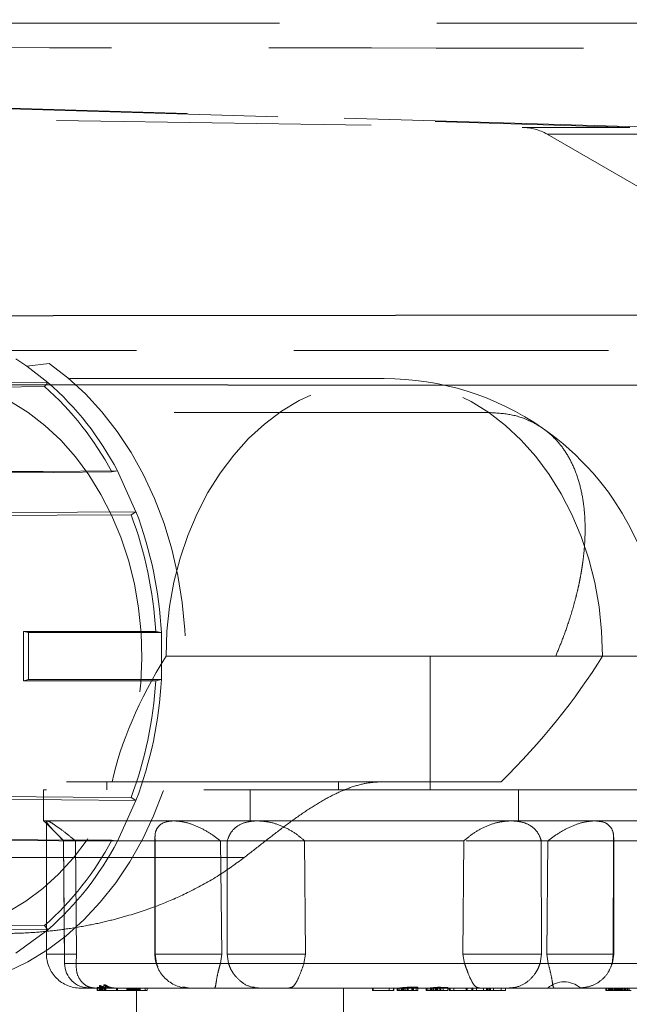
# Model space of a CAD drawing. Units: millimetres. Extents: x 400 to 4100, y 100 to 5840.
# Drawn here: x 1710 to 1759, y 2287 to 2366 of the extents above; entities that cross this region are included whole.
import ezdxf

# ---------------------------------------------------------------- set-up
doc = ezdxf.new("R2010")
doc.units = ezdxf.units.MM
doc.header["$LTSCALE"] = 20
doc.linetypes.add('HIDDEN', pattern=[1.905, 1.27, -0.635])

msp = doc.modelspace()

# ---------------------------------------------------------------- linework, layer by layer
at = {"color": 7, "linetype": 'HIDDEN', "lineweight": 18}
for p, q in [((1476.977, 2366.072), (1759.268, 2357.631)), ((1761.609, 2357.631), (1533.837, 2364.383)), ((1759.268, 2357.631), (1750.722, 2357.631)), ((1752.588, 2357.091), (1769.652, 2347.239)), ((1795.652, 2339.631), (1458.153, 2339.631)), ((1709.698, 2338.957), (1710.59, 2338.372)), ((1712.403, 2338.565), (1710.59, 2338.372)), ((1710.59, 2338.372), (1712.292, 2337.053)), ((1739.444, 2337.359), (1702.26, 2337.359)), ((1712.292, 2337.053), (1712.019, 2336.718)), ((1747.889, 2334.616), (1710.706, 2334.616)), ((1717.441, 2329.823), (1717.906, 2329.914)), ((1717.906, 2329.914), (1719.404, 2326.615)), ((1719.404, 2326.615), (1719.009, 2326.371)), ((1710.338, 2316.952), (1720.993, 2316.952)), ((1710.338, 2312.965), (1710.338, 2316.952)), ((1710.717, 2316.863), (1710.338, 2316.952)), ((1710.717, 2316.863), (1710.717, 2313.054)), ((1720.993, 2316.952), (1721.459, 2316.863)), ((1721.459, 2316.863), (1721.459, 2313.054)), ((1721.828, 2314.959), (1743.14, 2314.959)), ((1743.14, 2314.959), (1753.28, 2314.959)), ((1743.14, 2304.156), (1743.14, 2314.959)), ((1753.28, 2314.959), (1761.84, 2314.959)), ((1710.338, 2312.965), (1710.717, 2313.054)), ((1720.993, 2312.965), (1710.338, 2312.965)), ((1721.459, 2313.054), (1720.993, 2312.965)), ((1739.203, 2304.809), (1707.795, 2304.809)), ((1717.044, 2304.809), (1717.044, 2304.156)), ((1735.747, 2304.809), (1735.747, 2304.156)), ((1748.878, 2304.809), (1739.203, 2304.809)), ((1750.28, 2304.156), (1711.944, 2304.156)), ((1711.944, 2304.156), (1711.944, 2301.628)), ((1728.608, 2301.656), (1728.608, 2304.156)), ((1750.28, 2304.156), (1750.28, 2301.656)), ((1766.944, 2304.156), (1750.28, 2304.156)), ((1719.404, 2303.302), (1717.906, 2300.003)), ((1719.009, 2303.546), (1719.404, 2303.302)), ((1711.929, 2301.671), (1713.569, 2300.031)), ((1712.181, 2301.59), (1712.181, 2290.901)), ((1728.608, 2301.656), (1729.145, 2301.656)), ((1729.145, 2301.656), (1729.207, 2301.656)), ((1749.743, 2301.656), (1749.68, 2301.656)), ((1750.28, 2301.656), (1749.743, 2301.656)), ((1713.557, 2300.054), (1713.644, 2290.113)), ((1713.559, 2300.042), (1713.638, 2290.906)), ((1714.607, 2290.906), (1714.512, 2300.042)), ((1717.906, 2300.003), (1717.441, 2300.094)), ((1720.929, 2300.3), (1720.929, 2290.901)), ((1720.957, 2290.906), (1720.946, 2300.042)), ((1726.234, 2300.042), (1726.331, 2290.906)), ((1726.769, 2300.042), (1726.751, 2290.906)), ((1733.093, 2290.906), (1733.01, 2300.042)), ((1745.794, 2290.906), (1745.878, 2300.042)), ((1752.119, 2300.042), (1752.137, 2290.906)), ((1752.654, 2300.042), (1752.556, 2290.906)), ((1757.931, 2290.906), (1757.942, 2300.042)), ((1757.959, 2290.901), (1757.959, 2300.3)), ((1703.926, 2298.684), (1728.134, 2298.684)), ((1712.292, 2292.864), (1709.698, 2290.96)), ((1712.019, 2293.199), (1712.292, 2292.864)), ((1713.647, 2290.138), (1713.638, 2290.906)), ((1714.607, 2290.906), (1714.577, 2290.138)), ((1720.957, 2290.906), (1721.057, 2290.138)), ((1726.218, 2290.138), (1726.331, 2290.906)), ((1726.872, 2290.138), (1726.751, 2290.906)), ((1733.093, 2290.906), (1732.964, 2290.138)), ((1745.794, 2290.906), (1745.924, 2290.138)), ((1752.015, 2290.138), (1752.137, 2290.906)), ((1752.67, 2290.138), (1752.556, 2290.906)), ((1757.931, 2290.906), (1757.831, 2290.138)), ((1721.154, 2289.871), (1721.057, 2290.138)), ((1714.931, 2288.156), (1715.644, 2288.156)), ((1715.742, 2288.156), (1715.215, 2288.229)), ((1715.644, 2288.156), (1715.667, 2288.156)), ((1715.667, 2288.156), (1715.759, 2288.156)), ((1715.759, 2288.156), (1716.088, 2288.156)), ((1716.088, 2288.156), (1716.627, 2288.156)), ((1716.269, 2288.213), (1716.32, 2288.219)), ((1716.471, 2288.171), (1716.269, 2288.213)), ((1716.269, 2288.213), (1716.269, 2287.956)), ((1716.269, 2287.956), (1716.32, 2287.956)), ((1716.32, 2288.219), (1716.81, 2288.156)), ((1716.32, 2288.219), (1716.32, 2287.956)), ((1716.32, 2287.956), (1716.447, 2287.956)), ((1716.502, 2288.362), (1716.447, 2288.362)), ((1716.447, 2288.362), (1716.555, 2288.303)), ((1716.447, 2288.362), (1716.447, 2287.956)), ((1716.502, 2287.956), (1716.447, 2287.956)), ((1716.471, 2288.171), (1716.471, 2287.956)), ((1716.502, 2288.362), (1716.502, 2287.956)), ((1716.502, 2287.956), (1716.817, 2287.956)), ((1716.555, 2288.303), (1716.608, 2288.27)), ((1716.555, 2288.303), (1716.555, 2287.956)), ((1716.612, 2288.253), (1716.567, 2288.249)), ((1716.567, 2288.249), (1716.709, 2288.207)), ((1716.567, 2288.249), (1716.567, 2287.956)), ((1716.589, 2288.158), (1716.589, 2287.956)), ((1716.605, 2288.156), (1716.605, 2287.956)), ((1716.605, 2288.156), (1716.626, 2288.156)), ((1716.608, 2288.27), (1716.612, 2288.253)), ((1716.608, 2288.27), (1716.608, 2287.956)), ((1716.612, 2288.253), (1716.612, 2287.956)), ((1716.627, 2288.156), (1716.633, 2288.156)), ((1716.633, 2287.956), (1716.633, 2288.156)), ((1716.81, 2288.156), (1716.633, 2288.156)), ((1716.84, 2288.205), (1716.709, 2288.207)), ((1716.709, 2288.207), (1716.709, 2287.956)), ((1717.25, 2288.156), (1716.81, 2288.156)), ((1716.931, 2288.412), (1716.817, 2288.418)), ((1716.817, 2287.956), (1716.817, 2288.418)), ((1716.817, 2287.956), (1716.931, 2287.956)), ((1717.25, 2288.156), (1716.84, 2288.205)), ((1716.84, 2287.956), (1716.84, 2288.205)), ((1716.855, 2288.156), (1716.855, 2287.956)), ((1716.931, 2288.412), (1716.931, 2287.956)), ((1716.931, 2287.956), (1718.676, 2287.956)), ((1716.975, 2288.156), (1716.975, 2287.956)), ((1717.322, 2288.156), (1717.25, 2288.156)), ((1717.58, 2288.156), (1717.322, 2288.156)), ((1717.683, 2288.156), (1717.58, 2288.156)), ((1717.683, 2288.156), (1718.676, 2288.156)), ((1717.831, 2288.156), (1717.831, 2287.956)), ((1717.904, 2288.156), (1717.904, 2287.956)), ((1718.676, 2288.156), (1718.676, 2287.956)), ((1718.676, 2288.156), (1718.754, 2288.156)), ((1718.676, 2287.956), (1718.754, 2287.956)), ((1718.679, 2288.156), (1718.679, 2287.956)), ((1718.717, 2288.156), (1718.717, 2287.956)), ((1718.754, 2288.156), (1718.754, 2287.956)), ((1718.754, 2288.156), (1718.888, 2288.156)), ((1718.754, 2287.956), (1718.888, 2287.956)), ((1718.763, 2288.156), (1718.763, 2287.956)), ((1718.784, 2288.156), (1718.784, 2287.956)), ((1718.856, 2288.156), (1718.856, 2287.956)), ((1718.866, 2288.156), (1718.866, 2287.956)), ((1718.888, 2288.156), (1718.888, 2287.956)), ((1718.888, 2288.156), (1719.047, 2288.156)), ((1718.888, 2287.956), (1719.047, 2287.956)), ((1718.901, 2288.156), (1718.901, 2287.956)), ((1718.927, 2288.156), (1718.927, 2287.956)), ((1718.985, 2288.156), (1718.985, 2287.956)), ((1719.015, 2288.156), (1719.015, 2287.956)), ((1719.047, 2288.156), (1719.047, 2287.956)), ((1719.047, 2288.156), (1719.222, 2288.156)), ((1719.047, 2287.956), (1719.222, 2287.956)), ((1719.08, 2288.156), (1719.08, 2287.956)), ((1719.128, 2288.156), (1719.128, 2287.956)), ((1719.184, 2288.156), (1719.184, 2287.956)), ((1719.222, 2288.156), (1719.222, 2287.956)), ((1719.222, 2288.156), (1719.395, 2288.156)), ((1719.222, 2287.956), (1719.395, 2287.956)), ((1719.285, 2288.156), (1719.285, 2287.956)), ((1719.362, 2288.156), (1719.362, 2287.956)), ((1719.395, 2288.156), (1719.395, 2287.956)), ((1719.395, 2288.156), (1719.507, 2288.156)), ((1719.395, 2287.956), (1719.507, 2287.956)), ((1719.411, 2288.156), (1719.411, 2287.956)), ((1719.431, 2288.156), (1719.431, 2287.956)), ((1719.436, 2288.156), (1719.436, 2287.956)), ((1719.444, 2288.156), (1719.444, 2259.018)), ((1719.478, 2288.156), (1719.478, 2287.956)), ((1719.507, 2288.156), (1719.507, 2287.956)), ((1719.507, 2288.156), (1719.584, 2288.156)), ((1719.507, 2287.956), (1719.584, 2287.956)), ((1719.578, 2288.156), (1719.578, 2287.956)), ((1719.584, 2288.156), (1719.584, 2287.956)), ((1719.584, 2288.156), (1719.623, 2288.156)), ((1719.584, 2288.156), (1719.648, 2288.156)), ((1719.584, 2287.956), (1719.623, 2287.956)), ((1719.614, 2288.156), (1719.614, 2287.956)), ((1719.618, 2288.156), (1719.618, 2287.956)), ((1719.623, 2288.156), (1719.623, 2287.956)), ((1719.623, 2287.956), (1719.626, 2287.956)), ((1719.626, 2288.156), (1719.626, 2287.956)), ((1719.626, 2288.156), (1719.648, 2288.156)), ((1719.626, 2287.956), (1719.648, 2287.956)), ((1719.648, 2288.156), (1719.648, 2287.956)), ((1719.648, 2288.156), (1719.711, 2288.156)), ((1719.648, 2287.956), (1719.711, 2287.956)), ((1719.711, 2288.156), (1719.711, 2287.956)), ((1719.711, 2288.156), (1720.141, 2288.156)), ((1719.711, 2287.956), (1720.141, 2287.956)), ((1719.754, 2288.156), (1719.754, 2287.956)), ((1720.141, 2288.156), (1720.141, 2287.956)), ((1720.141, 2288.156), (1720.299, 2288.156)), ((1720.141, 2287.956), (1720.299, 2287.956)), ((1720.299, 2288.156), (1720.299, 2287.956)), ((1720.299, 2288.156), (1721.541, 2288.156)), ((1723.803, 2288.156), (1723.174, 2288.242)), ((1723.679, 2288.156), (1725.733, 2288.156)), ((1747.159, 2288.156), (1725.723, 2288.156)), ((1738.497, 2287.956), (1738.497, 2288.184)), ((1738.497, 2287.956), (1738.506, 2287.956)), ((1738.506, 2288.156), (1738.619, 2288.156)), ((1738.506, 2288.156), (1738.506, 2287.956)), ((1738.506, 2287.956), (1738.545, 2287.956)), ((1738.545, 2288.156), (1738.545, 2287.956)), ((1738.545, 2287.956), (1738.554, 2287.956)), ((1738.554, 2288.156), (1738.554, 2287.956)), ((1738.554, 2287.956), (1740.203, 2287.956)), ((1739.85, 2288.156), (1739.85, 2287.956)), ((1740.196, 2288.156), (1740.196, 2287.956)), ((1740.203, 2288.156), (1740.203, 2287.956)), ((1740.486, 2287.956), (1740.486, 2288.156)), ((1740.486, 2287.956), (1740.533, 2287.956)), ((1740.533, 2288.156), (1740.533, 2287.956)), ((1740.533, 2287.956), (1740.71, 2287.956)), ((1740.71, 2288.183), (1740.554, 2288.159)), ((1740.554, 2288.159), (1740.554, 2287.956)), ((1740.955, 2288.212), (1740.71, 2288.183)), ((1740.71, 2288.183), (1740.71, 2287.956)), ((1740.71, 2288.156), (1740.71, 2287.956)), ((1740.71, 2287.956), (1740.998, 2287.956)), ((1740.832, 2287.956), (1740.832, 2288.156)), ((1740.856, 2287.956), (1740.856, 2288.156)), ((1740.875, 2287.956), (1740.876, 2288.156)), ((1741.784, 2288.156), (1740.877, 2288.156)), ((1740.975, 2288.159), (1740.878, 2288.156)), ((1740.946, 2287.956), (1740.946, 2288.156)), ((1741.281, 2288.225), (1740.955, 2288.212)), ((1740.955, 2288.212), (1740.955, 2287.956)), ((1741.137, 2288.165), (1740.975, 2288.159)), ((1740.975, 2287.956), (1740.975, 2288.159)), ((1740.998, 2288.156), (1740.998, 2287.956)), ((1740.998, 2287.956), (1741.367, 2287.956)), ((1741.108, 2287.956), (1741.108, 2288.156)), ((1741.354, 2288.167), (1741.137, 2288.165)), ((1741.137, 2287.956), (1741.137, 2288.165)), ((1741.281, 2288.225), (1741.281, 2287.956)), ((1741.334, 2287.956), (1741.334, 2288.156)), ((1741.797, 2288.169), (1741.354, 2288.167)), ((1741.354, 2288.167), (1741.354, 2287.956)), ((1741.367, 2288.156), (1741.367, 2287.956)), ((1741.367, 2287.956), (1741.676, 2287.956)), ((1741.676, 2288.156), (1741.676, 2287.956)), ((1741.676, 2287.956), (1742.007, 2287.956)), ((1741.734, 2288.156), (1741.734, 2287.956)), ((1741.751, 2287.956), (1741.751, 2288.156)), ((1741.797, 2287.956), (1741.797, 2288.169)), ((1742.007, 2288.156), (1742.007, 2287.956)), ((1742.007, 2287.956), (1742.145, 2287.956)), ((1742.145, 2287.956), (1742.145, 2288.234)), ((1742.829, 2288.156), (1742.829, 2287.956)), ((1742.829, 2287.956), (1742.959, 2287.956)), ((1742.842, 2287.956), (1742.842, 2288.156)), ((1742.959, 2288.156), (1742.959, 2287.956)), ((1742.959, 2287.956), (1743.218, 2287.956)), ((1743.153, 2288.186), (1742.962, 2288.16)), ((1742.962, 2288.16), (1742.962, 2287.956)), ((1743.416, 2288.211), (1743.153, 2288.186)), ((1743.153, 2288.186), (1743.153, 2287.956)), ((1743.166, 2287.956), (1743.166, 2288.156)), ((1743.179, 2287.956), (1743.179, 2288.156)), ((1743.218, 2288.156), (1743.218, 2287.956)), ((1743.218, 2287.956), (1743.575, 2287.956)), ((1743.232, 2287.956), (1743.232, 2288.156)), ((1743.255, 2287.956), (1743.257, 2288.156)), ((1743.375, 2287.956), (1743.375, 2288.159)), ((1743.379, 2287.956), (1743.379, 2288.156)), ((1743.742, 2288.218), (1743.416, 2288.211)), ((1743.416, 2288.211), (1743.416, 2287.956)), ((1743.545, 2287.956), (1743.545, 2288.156)), ((1743.575, 2288.156), (1743.575, 2287.956)), ((1743.575, 2287.956), (1743.693, 2287.956)), ((1743.596, 2287.956), (1743.596, 2288.156)), ((1743.693, 2288.156), (1743.693, 2287.956)), ((1743.693, 2287.956), (1744.016, 2287.956)), ((1743.742, 2288.218), (1743.742, 2287.956)), ((1743.761, 2288.156), (1743.761, 2287.956)), ((1743.933, 2288.156), (1743.933, 2287.956)), ((1744.003, 2287.956), (1744.003, 2288.156)), ((1744.016, 2288.156), (1744.016, 2287.956)), ((1744.016, 2287.956), (1744.584, 2287.956)), ((1744.192, 2287.956), (1744.192, 2288.156)), ((1744.584, 2287.956), (1744.584, 2288.211)), ((1744.695, 2288.156), (1744.695, 2287.956)), ((1744.695, 2287.956), (1746.048, 2287.956)), ((1744.766, 2288.156), (1744.766, 2287.956)), ((1745.059, 2288.156), (1745.059, 2287.956)), ((1746.048, 2288.156), (1746.048, 2287.956)), ((1746.048, 2287.956), (1746.138, 2287.956)), ((1746.138, 2288.156), (1746.138, 2287.956)), ((1746.138, 2287.956), (1746.508, 2287.956)), ((1746.395, 2288.156), (1746.508, 2288.156)), ((1746.508, 2288.156), (1746.597, 2288.183)), ((1746.508, 2287.956), (1746.508, 2288.156)), ((1746.508, 2287.956), (1746.552, 2287.956)), ((1746.552, 2288.156), (1746.552, 2287.956)), ((1746.552, 2287.956), (1747.447, 2287.956)), ((1746.597, 2288.183), (1746.597, 2287.956)), ((1746.889, 2288.156), (1746.889, 2287.956)), ((1747.159, 2288.156), (1747.16, 2288.156)), ((1747.16, 2288.156), (1749.442, 2288.156)), ((1747.447, 2287.956), (1747.447, 2288.156)), ((1747.447, 2287.956), (1747.801, 2287.956)), ((1747.694, 2288.156), (1747.694, 2287.956)), ((1747.746, 2288.156), (1747.746, 2287.956)), ((1747.801, 2288.156), (1747.801, 2287.956)), ((1747.801, 2287.956), (1747.966, 2287.956)), ((1747.902, 2288.156), (1747.902, 2287.956)), ((1747.966, 2288.156), (1747.966, 2287.956)), ((1747.966, 2287.956), (1748.874, 2287.956)), ((1748.023, 2288.156), (1748.023, 2287.956)), ((1748.253, 2288.156), (1748.253, 2287.956)), ((1748.874, 2288.156), (1748.874, 2287.956)), ((1748.874, 2287.956), (1749.226, 2287.956)), ((1749.226, 2288.156), (1749.226, 2287.956)), ((1762.8, 2288.156), (1749.425, 2288.156)), ((1755.209, 2288.156), (1755.462, 2288.167)), ((1757.339, 2288.156), (1757.339, 2287.956)), ((1757.339, 2287.956), (1757.408, 2287.956)), ((1757.408, 2288.156), (1757.408, 2287.956)), ((1757.408, 2287.956), (1757.586, 2287.956)), ((1757.547, 2288.156), (1757.547, 2287.956)), ((1757.578, 2288.156), (1757.578, 2287.956)), ((1757.586, 2288.156), (1757.586, 2287.956)), ((1757.586, 2287.956), (1757.688, 2287.956)), ((1757.671, 2288.156), (1757.671, 2287.956)), ((1757.688, 2288.156), (1757.688, 2287.956)), ((1757.688, 2287.956), (1757.769, 2287.956)), ((1757.769, 2288.156), (1757.769, 2287.956)), ((1757.769, 2287.956), (1757.882, 2287.956)), ((1757.803, 2288.156), (1757.803, 2287.956)), ((1757.81, 2288.156), (1757.81, 2287.956)), ((1757.882, 2288.156), (1757.882, 2287.956)), ((1757.882, 2287.956), (1758.047, 2287.956)), ((1757.993, 2287.956), (1757.993, 2288.156)), ((1758.004, 2287.956), (1758.004, 2288.156)), ((1758.047, 2288.156), (1758.047, 2287.956)), ((1758.047, 2287.956), (1758.125, 2287.956)), ((1758.054, 2287.956), (1758.054, 2288.156)), ((1758.089, 2287.956), (1758.089, 2288.156)), ((1758.125, 2288.156), (1758.125, 2287.956)), ((1758.125, 2287.956), (1758.246, 2287.956)), ((1758.148, 2288.156), (1758.148, 2287.956)), ((1758.177, 2287.956), (1758.177, 2288.156)), ((1758.191, 2288.156), (1758.191, 2287.956)), ((1758.237, 2288.156), (1758.237, 2287.956)), ((1758.246, 2288.156), (1758.246, 2287.956)), ((1758.246, 2287.956), (1758.423, 2287.956)), ((1758.277, 2287.956), (1758.277, 2288.156)), ((1758.319, 2288.156), (1758.319, 2287.956)), ((1758.395, 2287.956), (1758.395, 2288.156)), ((1758.409, 2288.156), (1758.409, 2287.956)), ((1758.421, 2288.156), (1758.421, 2287.956)), ((1758.423, 2288.156), (1758.423, 2287.956)), ((1758.423, 2287.956), (1758.627, 2287.956)), ((1758.446, 2288.156), (1758.446, 2287.956)), ((1758.451, 2287.956), (1758.451, 2288.156)), ((1758.482, 2288.156), (1758.482, 2287.956)), ((1758.516, 2287.956), (1758.516, 2288.156)), ((1758.523, 2288.156), (1758.523, 2287.956)), ((1758.524, 2287.956), (1758.524, 2288.156)), ((1758.591, 2288.156), (1758.591, 2287.956)), ((1758.623, 2287.956), (1758.623, 2288.156)), ((1758.624, 2288.156), (1758.624, 2287.956)), ((1758.627, 2288.156), (1758.627, 2287.956)), ((1758.627, 2287.956), (1758.846, 2287.956)), ((1758.633, 2287.956), (1758.633, 2288.156)), ((1758.654, 2288.156), (1758.654, 2287.956)), ((1758.667, 2288.156), (1758.667, 2287.956)), ((1758.667, 2288.156), (1758.667, 2287.956)), ((1758.669, 2287.956), (1758.669, 2288.156)), ((1758.7, 2288.156), (1758.7, 2287.956)), ((1758.703, 2288.156), (1758.703, 2287.956)), ((1758.703, 2288.156), (1758.703, 2287.956)), ((1758.712, 2288.156), (1758.712, 2287.956)), ((1758.817, 2288.156), (1758.817, 2287.956)), ((1758.821, 2288.156), (1758.821, 2287.956)), ((1758.824, 2288.156), (1758.824, 2287.956)), ((1758.824, 2288.156), (1758.824, 2287.956)), ((1758.83, 2288.156), (1758.83, 2287.956)), ((1758.846, 2288.156), (1758.846, 2287.956)), ((1759.086, 2287.956), (1758.846, 2287.956)), ((1758.846, 2287.956), (1758.947, 2287.956)), ((1758.872, 2288.156), (1758.872, 2287.956)), ((1758.88, 2288.156), (1758.88, 2287.956)), ((1758.894, 2288.156), (1758.894, 2287.956)), ((1758.939, 2288.156), (1758.939, 2287.956)), ((1758.945, 2288.156), (1758.945, 2287.956)), ((1758.947, 2288.156), (1758.947, 2287.956)), ((1758.948, 2288.156), (1758.948, 2287.956)), ((1759.086, 2287.956), (1758.948, 2287.956)), ((1758.957, 2288.156), (1758.957, 2287.956)), ((1759.086, 2288.156), (1759.086, 2287.956)), ((1759.086, 2287.956), (1759.37, 2287.956)), ((1759.177, 2288.156), (1759.177, 2287.956)), ((1759.209, 2288.156), (1759.209, 2287.956))]:
    msp.add_line(p, q, dxfattribs=at)
at = {"color": 7, "linetype": 'Continuous', "lineweight": 25, "flags": 128}
for points in [[(1457.389, 2342.203), (1657.389, 2342.405), (1795.653, 2342.535)], [(1795.652, 2336.766), (1589.095, 2336.931), (1458.561, 2337.035)]]:
    msp.add_lwpolyline(points, dxfattribs=at)
at = {"color": 7, "linetype": 'HIDDEN', "lineweight": 18, "flags": 128}
for points in [[(1692.118, 2291.352), (1690.619, 2292.497), (1689.2, 2293.796), (1687.871, 2295.24), (1686.639, 2296.818), (1685.514, 2298.52), (1684.504, 2300.335), (1683.615, 2302.249), (1682.853, 2304.251), (1682.224, 2306.325), (1681.732, 2308.458), (1681.38, 2310.636), (1681.17, 2312.843), (1681.105, 2315.065), (1681.184, 2317.286), (1681.407, 2319.491), (1681.773, 2321.665), (1682.279, 2323.794), (1682.921, 2325.862), (1683.695, 2327.855), (1684.596, 2329.76), (1685.617, 2331.565), (1686.753, 2333.256), (1687.994, 2334.821), (1689.333, 2336.252), (1690.76, 2337.536), (1692.265, 2338.667), (1693.839, 2339.635), (1695.47, 2340.435), (1697.148, 2341.061), (1698.861, 2341.509), (1700.597, 2341.775), (1702.344, 2341.858), (1704.091, 2341.758), (1705.825, 2341.474), (1707.535, 2341.009), (1709.208, 2340.366), (1710.835, 2339.55), (1712.403, 2338.565)], [(1712.403, 2338.565), (1713.901, 2337.42), (1715.32, 2336.121), (1716.65, 2334.677), (1717.881, 2333.099), (1719.006, 2331.397), (1720.016, 2329.582), (1720.905, 2327.668), (1721.667, 2325.666), (1722.296, 2323.592), (1722.788, 2321.459), (1723.14, 2319.281), (1723.35, 2317.074), (1723.415, 2314.852), (1723.336, 2312.631), (1723.113, 2310.426), (1722.747, 2308.252), (1722.242, 2306.123), (1721.6, 2304.055), (1720.826, 2302.062), (1719.925, 2300.157), (1718.903, 2298.352), (1717.768, 2296.661), (1716.526, 2295.096), (1715.188, 2293.665), (1713.761, 2292.381), (1712.255, 2291.25), (1710.681, 2290.282), (1709.05, 2289.482), (1707.372, 2288.856), (1705.66, 2288.408), (1703.924, 2288.142), (1702.176, 2288.059), (1700.43, 2288.159), (1698.696, 2288.443), (1696.986, 2288.908), (1695.312, 2289.551), (1693.686, 2290.367), (1692.118, 2291.352)], [(1693.814, 2295.301), (1692.463, 2296.342), (1691.19, 2297.534), (1690.006, 2298.866), (1688.921, 2300.328), (1687.943, 2301.907), (1687.081, 2303.591), (1686.34, 2305.367), (1685.728, 2307.22), (1685.249, 2309.136), (1684.907, 2311.098), (1684.705, 2313.092), (1684.644, 2315.1), (1684.725, 2317.107), (1684.947, 2319.097), (1685.309, 2321.054), (1685.807, 2322.962), (1686.437, 2324.805), (1687.195, 2326.569), (1688.074, 2328.239), (1689.067, 2329.803), (1690.167, 2331.247), (1691.364, 2332.559), (1692.649, 2333.731), (1694.011, 2334.751), (1695.439, 2335.611), (1696.922, 2336.305), (1698.449, 2336.828), (1700.006, 2337.174), (1701.581, 2337.342), (1703.162, 2337.329), (1704.735, 2337.136), (1706.289, 2336.765), (1707.81, 2336.218), (1709.286, 2335.5), (1710.706, 2334.616)], [(1701.609, 2336.922), (1707.591, 2336.995), (1712.292, 2337.053)], [(1721.828, 2314.959), (1721.899, 2316.973), (1722.112, 2318.97), (1722.466, 2320.936), (1722.958, 2322.852), (1723.583, 2324.705), (1724.336, 2326.479), (1725.212, 2328.16), (1726.203, 2329.733), (1727.301, 2331.187), (1728.498, 2332.51), (1729.784, 2333.69), (1731.147, 2334.719), (1732.578, 2335.587), (1734.065, 2336.289), (1735.595, 2336.817), (1737.156, 2337.169), (1738.736, 2337.34), (1740.321, 2337.331), (1741.9, 2337.14), (1743.458, 2336.769), (1744.984, 2336.222), (1746.465, 2335.502), (1747.889, 2334.616)], [(1712.019, 2336.718), (1706.084, 2336.646), (1701.422, 2336.589)], [(1710.706, 2334.616), (1712.058, 2333.575), (1713.331, 2332.383), (1714.514, 2331.051), (1715.599, 2329.589), (1716.577, 2328.01), (1717.44, 2326.326), (1718.18, 2324.55), (1718.792, 2322.697), (1719.271, 2320.781), (1719.613, 2318.819), (1719.815, 2316.825), (1719.876, 2314.817), (1719.795, 2312.81), (1719.573, 2310.82), (1719.212, 2308.863), (1718.714, 2306.955), (1718.083, 2305.112), (1717.325, 2303.348), (1716.446, 2301.678), (1715.453, 2300.114), (1714.353, 2298.67), (1713.156, 2297.358), (1711.872, 2296.186), (1710.51, 2295.166), (1709.081, 2294.306), (1707.598, 2293.612), (1706.071, 2293.089), (1704.514, 2292.743), (1702.939, 2292.575), (1701.359, 2292.588), (1699.785, 2292.781), (1698.232, 2293.152), (1696.711, 2293.699), (1695.234, 2294.417), (1693.814, 2295.301)], [(1757.06, 2314.959), (1756.99, 2316.955), (1756.78, 2318.935), (1756.433, 2320.884), (1755.95, 2322.785), (1755.336, 2324.624), (1754.595, 2326.387), (1753.734, 2328.058), (1752.759, 2329.625), (1751.678, 2331.076), (1750.5, 2332.398), (1749.234, 2333.581), (1747.889, 2334.616)], [(1706.801, 2329.748), (1712.76, 2329.79), (1717.441, 2329.823)], [(1717.906, 2329.914), (1711.9, 2329.871), (1707.18, 2329.838)], [(1719.009, 2326.371), (1713.051, 2326.329), (1708.369, 2326.296)], [(1708.678, 2326.54), (1714.684, 2326.582), (1719.404, 2326.615)], [(1721.459, 2316.863), (1715.443, 2316.863), (1710.717, 2316.863)], [(1710.717, 2313.054), (1716.732, 2313.054), (1721.459, 2313.054)], [(1708.369, 2303.621), (1714.327, 2303.579), (1719.009, 2303.546)], [(1719.404, 2303.302), (1713.397, 2303.344), (1708.678, 2303.377)], [(1717.441, 2300.094), (1711.483, 2300.136), (1706.801, 2300.169)], [(1707.18, 2300.079), (1713.187, 2300.037), (1717.906, 2300.003)], [(1701.422, 2293.328), (1707.356, 2293.256), (1712.019, 2293.199)], [(1712.292, 2292.864), (1706.309, 2292.937), (1701.609, 2292.995)], [(1757.827, 2290.064), (1757.905, 2290.365), (1757.959, 2290.901)]]:
    msp.add_lwpolyline(points, dxfattribs=at)
at = {"color": 7, "linetype": 'HIDDEN', "lineweight": 18}
for centre, radius, start, end in [((1750.579, 2353.632), 4, 59.87756, 89.98219), ((1696.038, 2318.492), 24.672, 27.57636, 48.78944), ((1739.444, 2314.959), 22.4, 55.21568, 90), ((1695.887, 2318.452), 24.37, 27.81483, 48.55095), ((1739.444, 2314.959), 22.4, 0, 55.21568), ((1688.929, 2315.114), 32.117, 3.28115, 20.518), ((1688.996, 2315.115), 32.511, 3.08264, 20.71659), ((1688.929, 2314.803), 32.117, 339.482, 356.71885), ((1688.996, 2314.802), 32.511, 339.28341, 356.91736), ((1695.887, 2311.465), 24.37, 311.44913, 332.18512), ((1696.038, 2311.425), 24.672, 311.21056, 332.42364), ((1714.931, 2290.906), 2.75, 179.94704, 270), ((1723.679, 2290.906), 2.75, 179.89279, 270), ((1715.644, 2290.156), 2, 180.4394, 270), ((1753.959, 2286.656), 2, 48.97395, 131.3764), ((1729.446, 2290.906), 2.75, 260.78698, 270), ((1749.442, 2290.906), 2.75, 270, 279.04161)]:
    msp.add_arc(centre, radius, start, end, dxfattribs=at)
for start_param, end_param in [(2.023308, 2.493575), (4.694632, 5.1649)]:
    msp.add_ellipse((1739.444, 2314.959), major_axis=(20.145, 20.145), ratio=0.486156, start_param=start_param, end_param=end_param, dxfattribs=at)
for points, knots in [([(1179.645, 2366.333), (1197.38, 2366.063), (1234.347, 2365.499), (1290.46, 2364.645), (1348.045, 2363.768), (1405.63, 2362.891), (1463.208, 2362.015), (1520.771, 2361.138), (1578.311, 2360.261), (1635.817, 2359.384), (1693.291, 2358.508), (1731.522, 2357.924), (1750.652, 2357.631)], [0, 0, 0, 0, 0.092312, 0.192417, 0.292726, 0.393232, 0.493927, 0.594805, 0.695858, 0.79708, 0.898463, 1, 1, 1, 1]), ([(1476.977, 2366.072), (1558.943, 2366.066), (1664.937, 2366.057), (1853.041, 2366.054), (1982.959, 2366.056), (2088.849, 2366.066), (2112.63, 2366.066), (2112.63, 2366.066)], [0, 0, 0, 0, 0.386844, 0.5002466, 0.887765, 0.9999999, 1, 1, 1, 1]), ([(2060.327, 2364.453), (2060.327, 2364.453), (2041.368, 2364.453), (1994.699, 2364.291), (1920.317, 2364.17), (1851.03, 2364.057), (1781.736, 2364.017), (1712.435, 2364.064), (1625.184, 2364.172), (1565.652, 2364.383), (1533.837, 2364.383), (1533.837, 2364.383)], [0, 0, 0, 0, 0, 0.108029, 0.265936, 0.423842, 0.502833, 0.660777, 0.818721, 1, 1, 1, 1, 1]), ([(1763.066, 2357.096), (1762.559, 2357.096), (1761.288, 2357.096), (1759.459, 2357.096), (1757.636, 2357.096), (1756.076, 2357.096), (1754.792, 2357.096), (1753.787, 2357.096), (1753.074, 2357.096), (1752.653, 2357.096), (1752.53, 2357.096), (1752.705, 2357.096), (1753.176, 2357.096), (1753.941, 2357.096), (1755.101, 2357.096), (1756.766, 2357.096), (1758.655, 2357.096), (1760.063, 2357.096), (1760.655, 2357.096), (1760.797, 2357.096), (1760.826, 2357.096)], [0, 0, 0, 0, 0.041062, 0.102797, 0.164961, 0.226696, 0.28886, 0.350595, 0.412759, 0.474494, 0.536658, 0.598393, 0.660557, 0.722294, 0.784459, 0.865263, 0.947036, 0.987392, 0.997478, 1, 1, 1, 1]), ([(1753.28, 2314.959), (1753.447, 2315.36), (1753.82, 2316.257), (1754.356, 2317.757), (1754.755, 2319.086), (1755.017, 2320.128), (1755.159, 2320.758), (1755.268, 2321.305), (1755.351, 2321.769), (1755.411, 2322.151), (1755.536, 2323.011), (1755.656, 2324.272), (1755.663, 2325.947), (1755.521, 2327.466), (1755.212, 2328.929), (1754.75, 2330.245), (1754.128, 2331.409), (1753.392, 2332.368), (1752.432, 2333.265), (1751.194, 2334.007), (1749.634, 2334.521), (1748.467, 2334.585), (1747.889, 2334.616)], [0, 0, 0, 0, 0.039052, 0.08709, 0.146386, 0.170279, 0.191567, 0.210207, 0.226166, 0.239419, 0.249951, 0.316342, 0.374923, 0.439809, 0.500066, 0.566776, 0.630732, 0.691868, 0.750182, 0.835269, 0.9186, 1, 1, 1, 1]), ([(1728.134, 2298.684), (1728.637, 2299.078), (1729.626, 2299.854), (1731.101, 2301.005), (1732.547, 2302.072), (1733.975, 2303.018), (1735.364, 2303.797), (1736.711, 2304.37), (1738.006, 2304.74), (1738.804, 2304.786), (1739.203, 2304.809)], [0, 0, 0, 0, 0.126769, 0.249522, 0.37527, 0.499239, 0.624557, 0.749231, 0.874705, 1, 1, 1, 1]), ([(1722.458, 2301.656), (1721.569, 2301.656), (1719.768, 2301.656), (1717.442, 2301.656), (1715.437, 2301.656), (1713.842, 2301.656), (1712.714, 2301.656), (1712.048, 2301.656), (1711.993, 2301.656), (1711.968, 2301.656)], [0, 0, 0, 0, 0.1402867, 0.2842362, 0.4307344, 0.5785422, 0.7263492, 0.8728484, 1, 1, 1, 1]), ([(1713.559, 2300.042), (1713.347, 2300.257), (1712.923, 2300.689), (1712.457, 2301.198), (1712.187, 2301.53), (1712.21, 2301.575), (1712.218, 2301.59)], [0, 0, 0, 0, 0.287325, 0.575402, 0.863044, 1, 1, 1, 1]), ([(1712.221, 2301.656), (1712.454, 2301.656), (1712.918, 2301.656), (1714.26, 2301.656), (1716.008, 2301.656), (1718.134, 2301.656), (1720.535, 2301.656), (1723.127, 2301.656), (1725.81, 2301.656), (1727.692, 2301.656), (1728.608, 2301.656)], [0, 0, 0, 0, 0.136675, 0.272104, 0.405036, 0.534353, 0.659123, 0.778625, 0.892352, 1, 1, 1, 1]), ([(1714.512, 2300.042), (1714.25, 2300.258), (1713.726, 2300.689), (1713.031, 2301.205), (1712.464, 2301.58), (1712.302, 2301.631), (1712.221, 2301.656)], [0, 0, 0, 0, 0.250913, 0.501635, 0.750817, 1, 1, 1, 1]), ([(1720.946, 2300.042), (1720.937, 2300.258), (1720.919, 2300.689), (1721.166, 2301.205), (1721.652, 2301.58), (1722.189, 2301.631), (1722.458, 2301.656)], [0, 0, 0, 0, 0.250912, 0.501633, 0.750819, 1, 1, 1, 1]), ([(1749.68, 2301.656), (1748.584, 2301.656), (1746.362, 2301.656), (1742.833, 2301.656), (1739.197, 2301.656), (1735.531, 2301.656), (1731.934, 2301.656), (1728.507, 2301.656), (1725.306, 2301.656), (1723.399, 2301.656), (1722.458, 2301.656)], [0, 0, 0, 0, 0.121319, 0.245784, 0.37243, 0.500184, 0.627913, 0.754487, 0.878836, 1, 1, 1, 1]), ([(1726.234, 2300.042), (1725.949, 2300.257), (1725.378, 2300.687), (1724.402, 2301.203), (1723.376, 2301.58), (1722.764, 2301.63), (1722.458, 2301.656)], [0, 0, 0, 0, 0.249803, 0.500259, 0.750339, 1, 1, 1, 1]), ([(1726.769, 2300.042), (1726.849, 2300.27), (1726.997, 2300.693), (1727.504, 2301.208), (1728.2, 2301.573), (1728.84, 2301.629), (1729.145, 2301.656)], [0, 0, 0, 0, 0.26976, 0.501558, 0.762935, 1, 1, 1, 1]), ([(1729.207, 2301.656), (1730.303, 2301.656), (1732.524, 2301.656), (1736.051, 2301.656), (1739.686, 2301.656), (1743.352, 2301.656), (1746.949, 2301.656), (1750.377, 2301.656), (1753.58, 2301.656), (1755.488, 2301.656), (1756.43, 2301.656)], [0, 0, 0, 0, 0.121241, 0.245648, 0.372258, 0.5, 0.627741, 0.754352, 0.878759, 1, 1, 1, 1]), ([(1733.01, 2300.042), (1732.757, 2300.258), (1732.252, 2300.689), (1731.309, 2301.205), (1730.256, 2301.58), (1729.557, 2301.631), (1729.207, 2301.656)], [0, 0, 0, 0, 0.250914, 0.501635, 0.750823, 1, 1, 1, 1]), ([(1745.878, 2300.042), (1746.131, 2300.258), (1746.636, 2300.689), (1747.578, 2301.205), (1748.631, 2301.58), (1749.331, 2301.631), (1749.68, 2301.656)], [0, 0, 0, 0, 0.250914, 0.501635, 0.750823, 1, 1, 1, 1]), ([(1752.119, 2300.042), (1752.039, 2300.27), (1751.891, 2300.693), (1751.384, 2301.208), (1750.688, 2301.573), (1750.047, 2301.629), (1749.743, 2301.656)], [0, 0, 0, 0, 0.269759, 0.501555, 0.762932, 1, 1, 1, 1]), ([(1766.666, 2301.656), (1766.433, 2301.656), (1765.969, 2301.656), (1764.628, 2301.656), (1762.879, 2301.656), (1760.754, 2301.656), (1758.353, 2301.656), (1755.761, 2301.656), (1753.078, 2301.656), (1751.195, 2301.656), (1750.28, 2301.656)], [0, 0, 0, 0, 0.136674, 0.272104, 0.405035, 0.534352, 0.659123, 0.778626, 0.892352, 1, 1, 1, 1]), ([(1752.654, 2300.042), (1752.939, 2300.257), (1753.509, 2300.687), (1754.486, 2301.203), (1755.512, 2301.58), (1756.124, 2301.63), (1756.43, 2301.656)], [0, 0, 0, 0, 0.249802, 0.500258, 0.750339, 1, 1, 1, 1]), ([(1756.43, 2301.656), (1757.319, 2301.656), (1759.119, 2301.656), (1761.445, 2301.656), (1763.453, 2301.656), (1765.038, 2301.656), (1766.203, 2301.656), (1766.576, 2301.656), (1766.762, 2301.656)], [0, 0, 0, 0, 0.1607227, 0.3256421, 0.4934813, 0.6628209, 0.8321597, 1, 1, 1, 1]), ([(1757.942, 2300.042), (1757.951, 2300.258), (1757.969, 2300.689), (1757.722, 2301.205), (1757.236, 2301.58), (1756.698, 2301.631), (1756.43, 2301.656)], [0, 0, 0, 0, 0.250912, 0.501634, 0.75082, 1, 1, 1, 1]), ([(1720.946, 2300.042), (1720.379, 2300.042), (1719.237, 2300.042), (1717.754, 2300.042), (1716.454, 2300.042), (1715.378, 2300.042), (1714.538, 2300.042), (1713.953, 2300.042), (1713.61, 2300.042), (1713.583, 2300.042), (1713.57, 2300.042)], [0, 0, 0, 0, 0.124772, 0.251371, 0.379218, 0.507696, 0.636175, 0.764021, 0.89062, 1, 1, 1, 1]), ([(1714.512, 2300.042), (1714.759, 2300.042), (1715.256, 2300.042), (1716.3, 2300.042), (1717.563, 2300.042), (1719.052, 2300.042), (1720.741, 2300.042), (1722.608, 2300.042), (1724.611, 2300.042), (1726.053, 2300.042), (1726.769, 2300.042)], [0, 0, 0, 0, 0.1228816, 0.2475612, 0.3734695, 0.4999997, 0.6265312, 0.7524394, 0.8771186, 1, 1, 1, 1]), ([(1745.878, 2300.042), (1745.064, 2300.042), (1743.425, 2300.042), (1740.897, 2300.042), (1738.335, 2300.042), (1735.77, 2300.042), (1733.241, 2300.042), (1730.788, 2300.042), (1728.433, 2300.042), (1726.963, 2300.042), (1726.234, 2300.042)], [0, 0, 0, 0, 0.122881, 0.247561, 0.373469, 0.5, 0.626531, 0.752439, 0.877119, 1, 1, 1, 1]), ([(1746.053, 2300.042), (1746.738, 2300.042), (1748.238, 2300.042), (1750.454, 2300.042), (1751.924, 2300.042), (1752.654, 2300.042)], [0, 0, 0, 0, 0.297269, 0.651187, 1, 1, 1, 1]), ([(1764.376, 2300.042), (1764.129, 2300.042), (1763.631, 2300.042), (1762.587, 2300.042), (1761.325, 2300.042), (1759.835, 2300.042), (1758.146, 2300.042), (1756.279, 2300.042), (1754.277, 2300.042), (1752.835, 2300.042), (1752.119, 2300.042)], [0, 0, 0, 0, 0.12288, 0.24756, 0.373469, 0.499999, 0.626531, 0.752439, 0.877119, 1, 1, 1, 1]), ([(1757.942, 2300.042), (1758.509, 2300.042), (1759.651, 2300.042), (1761.134, 2300.042), (1762.433, 2300.042), (1763.511, 2300.042), (1764.343, 2300.042), (1764.901, 2300.042), (1765.071, 2300.042), (1765.142, 2300.042)], [0, 0, 0, 0, 0.145966, 0.29407, 0.443633, 0.593934, 0.744237, 0.893799, 1, 1, 1, 1]), ([(1708.56, 2292.559), (1709.114, 2292.566), (1710.277, 2292.581), (1712.016, 2292.705), (1713.839, 2292.919), (1715.616, 2293.22), (1717.305, 2293.597), (1719.241, 2294.127), (1721.373, 2294.86), (1723.801, 2295.936), (1726.055, 2297.168), (1727.462, 2298.194), (1728.134, 2298.684)], [0, 0, 0, 0, 0.079532, 0.167155, 0.250546, 0.343246, 0.426183, 0.499123, 0.631761, 0.749712, 0.880506, 1, 1, 1, 1]), ([(1714.607, 2290.906), (1714.287, 2290.906), (1713.669, 2290.906), (1712.975, 2290.906), (1712.497, 2290.906), (1712.215, 2290.906), (1712.143, 2290.906), (1712.344, 2290.906), (1712.829, 2290.906), (1713.368, 2290.906), (1713.638, 2290.906)], [0, 0, 0, 0, 0.13182, 0.25433, 0.365111, 0.474223, 0.595203, 0.725932, 0.862556, 1, 1, 1, 1]), ([(1720.957, 2290.906), (1720.942, 2290.906), (1720.913, 2290.906), (1721.203, 2290.906), (1721.663, 2290.906), (1722.295, 2290.906), (1723.117, 2290.906), (1724.125, 2290.906), (1725.246, 2290.906), (1725.969, 2290.906), (1726.331, 2290.906)], [0, 0, 0, 0, 0.131819, 0.25433, 0.36511, 0.474221, 0.595201, 0.725933, 0.862556, 1, 1, 1, 1]), ([(1733.093, 2290.906), (1732.788, 2290.906), (1732.2, 2290.906), (1731.216, 2290.906), (1730.278, 2290.906), (1729.364, 2290.906), (1728.47, 2290.906), (1727.662, 2290.906), (1727.026, 2290.906), (1726.843, 2290.906), (1726.751, 2290.906)], [0, 0, 0, 0, 0.13182, 0.25433, 0.365111, 0.474222, 0.595202, 0.725934, 0.862557, 1, 1, 1, 1]), ([(1745.794, 2290.906), (1746.099, 2290.906), (1746.688, 2290.906), (1747.671, 2290.906), (1748.61, 2290.906), (1749.524, 2290.906), (1750.418, 2290.906), (1751.225, 2290.906), (1751.861, 2290.906), (1752.045, 2290.906), (1752.137, 2290.906)], [0, 0, 0, 0, 0.131821, 0.254331, 0.365113, 0.474224, 0.595204, 0.725937, 0.862557, 1, 1, 1, 1]), ([(1757.931, 2290.906), (1757.946, 2290.906), (1757.974, 2290.906), (1757.685, 2290.906), (1757.225, 2290.906), (1756.593, 2290.906), (1755.771, 2290.906), (1754.762, 2290.906), (1753.641, 2290.906), (1752.919, 2290.906), (1752.556, 2290.906)], [0, 0, 0, 0, 0.131822, 0.25433, 0.365112, 0.474224, 0.595203, 0.725934, 0.862557, 1, 1, 1, 1]), ([(1721.057, 2290.138), (1720.486, 2290.138), (1719.337, 2290.138), (1717.844, 2290.138), (1716.538, 2290.138), (1715.457, 2290.138), (1714.615, 2290.138), (1714.03, 2290.138), (1713.681, 2290.138), (1713.658, 2290.138), (1713.647, 2290.138)], [0, 0, 0, 0, 0.122902, 0.247615, 0.373558, 0.500118, 0.626663, 0.75256, 0.877199, 1, 1, 1, 1]), ([(1716.088, 2288.156), (1715.902, 2288.178), (1715.524, 2288.222), (1714.98, 2288.637), (1714.594, 2289.3), (1714.582, 2289.864), (1714.577, 2290.138)], [0, 0, 0, 0, 0.2481619, 0.5033576, 0.7589722, 1, 1, 1, 1]), ([(1714.577, 2290.138), (1714.822, 2290.138), (1715.318, 2290.138), (1716.362, 2290.138), (1717.627, 2290.138), (1719.121, 2290.138), (1720.817, 2290.138), (1722.693, 2290.138), (1724.704, 2290.138), (1726.153, 2290.138), (1726.872, 2290.138)], [0, 0, 0, 0, 0.122903, 0.247615, 0.373558, 0.500118, 0.626663, 0.752561, 0.877199, 1, 1, 1, 1]), ([(1725.723, 2288.156), (1725.751, 2288.171), (1725.818, 2288.209), (1725.867, 2288.595), (1725.971, 2289.181), (1726.091, 2289.71), (1726.176, 2289.996), (1726.218, 2290.138)], [0, 0, 0, 0, 0.208496, 0.499513, 0.749284, 0.875114, 1, 1, 1, 1]), ([(1745.924, 2290.138), (1745.108, 2290.138), (1743.463, 2290.138), (1740.926, 2290.138), (1738.354, 2290.138), (1735.78, 2290.138), (1733.242, 2290.138), (1730.781, 2290.138), (1728.42, 2290.138), (1726.948, 2290.138), (1726.218, 2290.138)], [0, 0, 0, 0, 0.122902, 0.247615, 0.373558, 0.500118, 0.626663, 0.752561, 0.877199, 1, 1, 1, 1]), ([(1729.009, 2288.211), (1728.929, 2288.219), (1728.525, 2288.257), (1727.901, 2288.602), (1727.346, 2289.18), (1727.032, 2289.71), (1726.926, 2289.996), (1726.872, 2290.138)], [0, 0, 0, 0, 0.083263, 0.420326, 0.709613, 0.855356, 1, 1, 1, 1]), ([(1731.729, 2288.156), (1731.845, 2288.178), (1732.079, 2288.222), (1732.371, 2288.637), (1732.663, 2289.3), (1732.865, 2289.864), (1732.964, 2290.138)], [0, 0, 0, 0, 0.248177, 0.503353, 0.758982, 1, 1, 1, 1]), ([(1732.964, 2290.138), (1733.78, 2290.138), (1735.425, 2290.138), (1737.962, 2290.138), (1740.534, 2290.138), (1743.109, 2290.138), (1745.647, 2290.138), (1748.108, 2290.138), (1750.468, 2290.138), (1751.939, 2290.138), (1752.67, 2290.138)], [0, 0, 0, 0, 0.122928, 0.247659, 0.373614, 0.500178, 0.62672, 0.752605, 0.877224, 1, 1, 1, 1]), ([(1747.159, 2288.156), (1747.043, 2288.178), (1746.809, 2288.222), (1746.52, 2288.632), (1746.273, 2289.187), (1746.076, 2289.714), (1745.974, 2289.998), (1745.924, 2290.138)], [0, 0, 0, 0, 0.24747, 0.502353, 0.750869, 0.876965, 1, 1, 1, 1]), ([(1749.425, 2288.156), (1749.658, 2288.171), (1750.218, 2288.209), (1750.988, 2288.595), (1751.541, 2289.181), (1751.855, 2289.71), (1751.962, 2289.996), (1752.015, 2290.138)], [0, 0, 0, 0, 0.208498, 0.499514, 0.749284, 0.875116, 1, 1, 1, 1]), ([(1764.311, 2290.138), (1764.065, 2290.138), (1763.57, 2290.138), (1762.526, 2290.138), (1761.261, 2290.138), (1759.766, 2290.138), (1758.07, 2290.138), (1756.195, 2290.138), (1754.183, 2290.138), (1752.734, 2290.138), (1752.015, 2290.138)], [0, 0, 0, 0, 0.122902, 0.247615, 0.373558, 0.500118, 0.626663, 0.752561, 0.877198, 1, 1, 1, 1]), ([(1752.67, 2290.138), (1752.746, 2289.861), (1752.9, 2289.306), (1753.008, 2288.66), (1753.066, 2288.243), (1753.124, 2288.185), (1753.154, 2288.157)], [0, 0, 0, 0, 0.249596, 0.4994, 0.749368, 1, 1, 1, 1]), ([(1755.168, 2288.157), (1755.484, 2288.189), (1756.114, 2288.252), (1756.934, 2288.714), (1757.548, 2289.373), (1757.74, 2289.894), (1757.831, 2290.138)], [0, 0, 0, 0, 0.266687, 0.530774, 0.77961, 1, 1, 1, 1]), ([(1757.831, 2290.138), (1758.401, 2290.138), (1759.55, 2290.138), (1761.043, 2290.138), (1762.35, 2290.138), (1763.43, 2290.138), (1764.272, 2290.138), (1764.858, 2290.138), (1765.207, 2290.138), (1765.23, 2290.138), (1765.241, 2290.138)], [0, 0, 0, 0, 0.122876, 0.247569, 0.373501, 0.500057, 0.626605, 0.752516, 0.877172, 1, 1, 1, 1]), ([(1716.627, 2288.156), (1716.416, 2288.156), (1715.995, 2288.156), (1715.662, 2288.156), (1715.707, 2288.156), (1715.727, 2288.156)], [0, 0, 0, 0, 0.36826, 0.736531, 1, 1, 1, 1]), ([(1716.502, 2288.362), (1716.637, 2288.3), (1716.9, 2288.181), (1717.185, 2288.164), (1717.322, 2288.156)], [0, 0, 0, 0, 0.51614, 1, 1, 1, 1]), ([(1717.58, 2288.156), (1717.448, 2288.167), (1717.182, 2288.189), (1716.939, 2288.341), (1716.817, 2288.418)], [0, 0, 0, 0, 0.4983, 1, 1, 1, 1]), ([(1716.931, 2288.412), (1717.051, 2288.337), (1717.29, 2288.188), (1717.552, 2288.167), (1717.683, 2288.156)], [0, 0, 0, 0, 0.499919, 1, 1, 1, 1]), ([(1723.803, 2288.156), (1723.094, 2288.156), (1721.676, 2288.156), (1720.01, 2288.156), (1718.667, 2288.156), (1718.011, 2288.156), (1717.683, 2288.156)], [0, 0, 0, 0, 0.279971, 0.559942, 0.77997, 1, 1, 1, 1]), ([(1736.144, 2288.156), (1736.145, 2282.727), (1736.147, 2273.032), (1736.134, 2263.337), (1736.128, 2259.071)], [0, 0, 0, 0, 0.56, 1, 1, 1, 1]), ([(1738.497, 2288.184), (1738.499, 2288.176), (1738.502, 2288.162), (1738.505, 2288.158), (1738.506, 2288.156)], [0, 0, 0, 0, 0.559998, 1, 1, 1, 1]), ([(1742.145, 2288.234), (1741.983, 2288.232), (1741.696, 2288.227), (1741.408, 2288.226), (1741.281, 2288.225)], [0, 0, 0, 0, 0.559999, 1, 1, 1, 1]), ([(1742.759, 2259.071), (1742.752, 2264.5), (1742.74, 2274.195), (1742.743, 2283.89), (1742.744, 2288.156)], [0, 0, 0, 0, 0.5599999, 1, 1, 1, 1]), ([(1744.584, 2288.211), (1744.427, 2288.212), (1744.147, 2288.213), (1743.866, 2288.216), (1743.742, 2288.218)], [0, 0, 0, 0, 0.559999, 1, 1, 1, 1]), ([(1746.395, 2288.156), (1747.062, 2288.156), (1748.038, 2288.156), (1748.965, 2288.156), (1749.258, 2288.156)], [0, 0, 0, 0, 0.682781, 1, 1, 1, 1]), ([(1749.554, 2288.156), (1749.798, 2288.156), (1751.045, 2288.156), (1752.185, 2288.156), (1753.103, 2288.156)], [0, 0, 0, 0, 0.194945, 1, 1, 1, 1]), ([(1752.639, 2288.156), (1752.643, 2288.156), (1752.652, 2288.155), (1752.746, 2288.156), (1752.892, 2288.156), (1753.033, 2288.156), (1753.103, 2288.156)], [0, 0, 0, 0, 0.236667, 0.48829, 0.744145, 1, 1, 1, 1]), ([(1755.24, 2288.157), (1755.189, 2288.157), (1755.09, 2288.157), (1754.787, 2288.157), (1754.406, 2288.157), (1753.966, 2288.157), (1753.521, 2288.157), (1753.274, 2288.157), (1753.154, 2288.157)], [0, 0, 0, 0, 0.17099, 0.331742, 0.494425, 0.666224, 0.837833, 1, 1, 1, 1]), ([(1755.168, 2288.157), (1755.222, 2288.157), (1755.291, 2288.157), (1755.27, 2288.157), (1755.266, 2288.157)], [0, 0, 0, 0, 0.778631, 1, 1, 1, 1])]:
    msp.add_open_spline(points, degree=3, knots=knots, dxfattribs=at)

doc.saveas('drawing.dxf')
